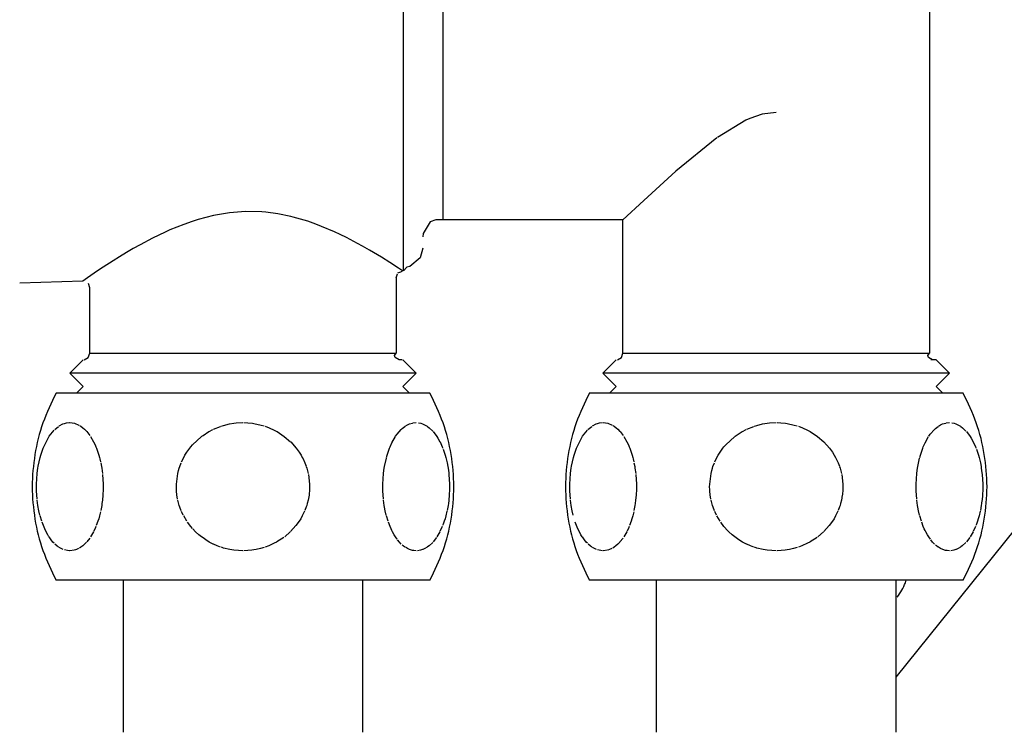
# Model space of a CAD drawing. Units: millimetres. Extents: x -2385 to 4743, y -3816 to 1224.
# Drawn here: x 4215 to 4289, y -76 to -22 of the extents above; entities that cross this region are included whole.
import ezdxf

# ---------------------------------------------------------------- set-up
doc = ezdxf.new("R2010")
doc.units = ezdxf.units.MM
doc.layers.add('1', color=7, linetype='Continuous')

msp = doc.modelspace()

# ---------------------------------------------------------------- linework, layer by layer
at = {"color": 3, "linetype": 'Continuous'}
for p, q in [((4283.663, -2.445), (4283.663, -47.231)), ((4260.546, -37.167), (4246.977, -37.167)), ((4260.546, -47.231), (4260.546, -37.167)), ((4243.459, -41.54), (4243.459, -47.231)), ((4219.823, -41.798), (4215.064, -41.948)), ((4220.341, -47.231), (4220.341, -42.3)), ((4225.161, -50.251), (4217.806, -50.251)), ((4245.995, -50.251), (4225.161, -50.251)), ((4265.365, -50.251), (4258.01, -50.251)), ((4286.2, -50.251), (4265.365, -50.251)), ((4231.959, -64.341), (4217.806, -64.341)), ((4222.854, -64.341), (4222.854, -75.809)), ((4245.995, -64.341), (4231.959, -64.341)), ((4240.946, -75.809), (4240.946, -64.341)), ((4272.163, -64.341), (4258.01, -64.341)), ((4263.058, -64.341), (4263.058, -75.809)), ((4286.2, -64.341), (4272.163, -64.341)), ((4281.15, -75.809), (4281.15, -64.341))]:
    msp.add_line(p, q, dxfattribs=at)
at = {"color": 6, "linetype": 'Continuous'}
for p, q in [((4244.009, -40.814), (4244.009, -10.812)), ((4246.977, -20.621), (4246.977, -37.167)), ((4269.811, -29.667), (4267.679, -30.976)), ((4270.105, -29.534), (4269.811, -29.667)), ((4271.04, -29.218), (4270.105, -29.534)), ((4272.103, -29.086), (4271.04, -29.218)), ((4267.635, -31.008), (4264.545, -33.518)), ((4263.933, -34.057), (4262.109, -35.711)), ((4264.545, -33.518), (4263.933, -34.057)), ((4262.109, -35.711), (4260.546, -37.167)), ((4229.684, -36.851), (4228.53, -37.149)), ((4229.968, -36.793), (4229.684, -36.851)), ((4230.881, -36.647), (4229.968, -36.793)), ((4231.776, -36.568), (4230.881, -36.647)), ((4232.101, -36.555), (4231.776, -36.568)), ((4233.323, -36.583), (4232.101, -36.555)), ((4233.611, -36.607), (4233.323, -36.583)), ((4234.522, -36.726), (4233.611, -36.607)), ((4235.501, -36.925), (4234.522, -36.726)), ((4235.678, -36.969), (4235.501, -36.925)), ((4236.78, -37.291), (4235.678, -36.969)), ((4227.427, -37.521), (4226.382, -37.944)), ((4228.076, -37.292), (4227.427, -37.521)), ((4228.53, -37.149), (4228.076, -37.292)), ((4237.383, -37.502), (4236.78, -37.291)), ((4237.82, -37.669), (4237.383, -37.502)), ((4238.795, -38.084), (4237.82, -37.669)), ((4246.007, -37.328), (4245.492, -38.208)), ((4246.428, -37.177), (4246.007, -37.328)), ((4246.977, -37.167), (4246.428, -37.177)), ((4225.081, -38.559), (4224.148, -39.053)), ((4226.038, -38.098), (4225.081, -38.559)), ((4226.382, -37.944), (4226.038, -38.098)), ((4239.225, -38.285), (4238.795, -38.084)), ((4239.702, -38.518), (4239.225, -38.285)), ((4240.538, -38.955), (4239.702, -38.518)), ((4245.492, -38.208), (4245.469, -38.466)), ((4224.148, -39.053), (4223.618, -39.352)), ((4240.922, -39.167), (4240.538, -38.955)), ((4241.443, -39.464), (4240.922, -39.167)), ((4245.469, -39.303), (4245.267, -40.046)), ((4222.58, -39.97), (4222.114, -40.262)), ((4223.109, -39.65), (4222.58, -39.97)), ((4223.618, -39.352), (4223.109, -39.65)), ((4242.331, -39.996), (4241.443, -39.464)), ((4242.979, -40.404), (4242.331, -39.996)), ((4245.267, -40.046), (4244.477, -40.7)), ((4221.369, -40.743), (4220.932, -41.033)), ((4222.114, -40.262), (4221.369, -40.743)), ((4243.613, -40.815), (4242.979, -40.404)), ((4243.92, -41.02), (4243.613, -40.815)), ((4244.244, -40.757), (4244.009, -41.035)), ((4244.009, -41.035), (4244.009, -40.814)), ((4244.477, -40.7), (4244.244, -40.757)), ((4220.171, -41.554), (4219.823, -41.798)), ((4220.932, -41.033), (4220.171, -41.554)), ((4243.459, -41.54), (4243.55, -41.245)), ((4243.573, -41.17), (4243.728, -41.119)), ((4243.728, -41.119), (4243.92, -41.038)), ((4220.341, -42.3), (4220.242, -41.988)), ((4220.224, -47.555), (4220.341, -47.231)), ((4220.341, -47.231), (4231.9, -47.231)), ((4231.9, -47.231), (4243.459, -47.231)), ((4243.327, -47.415), (4243.459, -47.231)), ((4243.377, -47.555), (4243.327, -47.415)), ((4260.428, -47.555), (4260.546, -47.231)), ((4260.546, -47.231), (4267.681, -47.231)), ((4267.681, -47.231), (4283.663, -47.231)), ((4283.532, -47.415), (4283.663, -47.231)), ((4283.582, -47.555), (4283.532, -47.415)), ((4219.839, -47.735), (4218.834, -48.741)), ((4219.926, -47.727), (4220.224, -47.555)), ((4243.67, -47.727), (4243.377, -47.555)), ((4243.91, -47.735), (4243.67, -47.727)), ((4244.966, -48.741), (4243.961, -47.735)), ((4260.043, -47.735), (4259.038, -48.741)), ((4260.13, -47.727), (4260.428, -47.555)), ((4283.875, -47.727), (4283.582, -47.555)), ((4283.96, -47.735), (4283.768, -47.735)), ((4284.114, -47.735), (4283.875, -47.727)), ((4284.166, -47.735), (4283.96, -47.735)), ((4285.171, -48.741), (4284.166, -47.735)), ((4219.839, -49.747), (4218.834, -48.741)), ((4244.966, -48.741), (4218.834, -48.741)), ((4243.961, -49.747), (4244.966, -48.741)), ((4260.043, -49.747), (4259.038, -48.741)), ((4285.171, -48.741), (4259.038, -48.741)), ((4284.166, -49.747), (4285.171, -48.741)), ((4219.336, -50.251), (4219.839, -49.747)), ((4244.464, -50.251), (4243.961, -49.747)), ((4259.54, -50.251), (4260.043, -49.747)), ((4284.668, -50.251), (4284.166, -49.747)), ((4218.05, -52.712), (4218.328, -52.568)), ((4218.328, -52.568), (4218.432, -52.531)), ((4218.432, -52.531), (4218.585, -52.491)), ((4218.585, -52.491), (4218.812, -52.466)), ((4218.843, -52.466), (4219.02, -52.478)), ((4219.02, -52.478), (4219.198, -52.514)), ((4219.198, -52.514), (4219.522, -52.645)), ((4219.573, -52.674), (4219.681, -52.742)), ((4230.234, -52.739), (4230.44, -52.674)), ((4230.44, -52.674), (4230.87, -52.568)), ((4230.87, -52.568), (4231.204, -52.512)), ((4231.204, -52.512), (4231.383, -52.491)), ((4231.383, -52.491), (4231.9, -52.466)), ((4231.963, -52.466), (4232.254, -52.478)), ((4232.254, -52.478), (4232.609, -52.514)), ((4232.609, -52.514), (4232.723, -52.531)), ((4232.723, -52.531), (4233.258, -52.645)), ((4233.258, -52.645), (4233.489, -52.713)), ((4244.124, -52.739), (4244.29, -52.639)), ((4244.29, -52.639), (4244.442, -52.568)), ((4244.442, -52.568), (4244.672, -52.497)), ((4244.698, -52.491), (4244.957, -52.466)), ((4245.134, -52.478), (4245.311, -52.514)), ((4245.311, -52.514), (4245.432, -52.553)), ((4245.432, -52.553), (4245.636, -52.645)), ((4245.636, -52.645), (4245.794, -52.742)), ((4258.255, -52.712), (4258.533, -52.568)), ((4258.533, -52.568), (4258.636, -52.531)), ((4258.636, -52.531), (4258.789, -52.491)), ((4258.789, -52.491), (4259.016, -52.466)), ((4259.048, -52.466), (4259.225, -52.478)), ((4259.225, -52.478), (4259.402, -52.514)), ((4259.402, -52.514), (4259.727, -52.645)), ((4259.777, -52.674), (4259.885, -52.742)), ((4270.438, -52.739), (4270.645, -52.674)), ((4270.645, -52.674), (4271.075, -52.568)), ((4271.075, -52.568), (4271.408, -52.512)), ((4271.408, -52.512), (4271.587, -52.491)), ((4271.587, -52.491), (4272.104, -52.466)), ((4272.167, -52.466), (4272.459, -52.478)), ((4272.459, -52.478), (4272.813, -52.514)), ((4272.813, -52.514), (4272.928, -52.531)), ((4272.928, -52.531), (4273.462, -52.645)), ((4273.462, -52.645), (4273.693, -52.713)), ((4284.328, -52.739), (4284.495, -52.639)), ((4284.495, -52.639), (4284.646, -52.568)), ((4284.646, -52.568), (4284.877, -52.497)), ((4284.902, -52.491), (4285.161, -52.466)), ((4285.338, -52.478), (4285.515, -52.514)), ((4285.515, -52.514), (4285.637, -52.553)), ((4285.637, -52.553), (4285.84, -52.645)), ((4285.84, -52.645), (4285.999, -52.742)), ((4217.291, -53.497), (4217.665, -53.029)), ((4217.706, -52.988), (4217.994, -52.75)), ((4219.681, -52.742), (4219.834, -52.857)), ((4219.834, -52.857), (4219.959, -52.967)), ((4219.959, -52.967), (4220.119, -53.134)), ((4220.127, -53.143), (4220.349, -53.428)), ((4228.796, -53.497), (4228.889, -53.428)), ((4228.889, -53.428), (4229.336, -53.141)), ((4229.347, -53.135), (4229.626, -52.988)), ((4229.672, -52.966), (4230.202, -52.75)), ((4233.575, -52.742), (4233.881, -52.857)), ((4233.881, -52.857), (4234.26, -53.031)), ((4234.26, -53.031), (4234.452, -53.134)), ((4234.467, -53.143), (4235.01, -53.501)), ((4243.405, -53.497), (4243.516, -53.338)), ((4243.516, -53.338), (4243.82, -52.988)), ((4243.82, -52.988), (4243.906, -52.908)), ((4243.906, -52.908), (4244.108, -52.75)), ((4245.815, -52.756), (4245.947, -52.857)), ((4245.947, -52.857), (4246.201, -53.098)), ((4246.24, -53.143), (4246.512, -53.501)), ((4257.496, -53.497), (4257.869, -53.029)), ((4257.91, -52.988), (4258.199, -52.75)), ((4259.885, -52.742), (4260.038, -52.857)), ((4260.038, -52.857), (4260.163, -52.967)), ((4260.163, -52.967), (4260.323, -53.134)), ((4260.331, -53.143), (4260.553, -53.428)), ((4269, -53.497), (4269.094, -53.428)), ((4269.094, -53.428), (4269.54, -53.141)), ((4269.551, -53.135), (4269.83, -52.988)), ((4269.876, -52.966), (4270.406, -52.75)), ((4273.78, -52.742), (4274.086, -52.857)), ((4274.086, -52.857), (4274.465, -53.031)), ((4274.465, -53.031), (4274.656, -53.134)), ((4274.672, -53.143), (4275.214, -53.501)), ((4283.609, -53.497), (4283.72, -53.338)), ((4283.72, -53.338), (4284.024, -52.988)), ((4284.024, -52.988), (4284.11, -52.908)), ((4284.11, -52.908), (4284.312, -52.75)), ((4286.02, -52.756), (4286.152, -52.857)), ((4286.152, -52.857), (4286.405, -53.098)), ((4286.445, -53.143), (4286.716, -53.501)), ((4216.834, -54.396), (4217.291, -53.497)), ((4220.411, -53.521), (4220.636, -53.911)), ((4220.641, -53.921), (4220.749, -54.148)), ((4220.749, -54.148), (4220.814, -54.299)), ((4227.958, -54.3), (4228.087, -54.149)), ((4228.087, -54.149), (4228.765, -53.52)), ((4235.01, -53.501), (4235.486, -53.911)), ((4235.496, -53.921), (4235.92, -54.397)), ((4242.986, -54.3), (4243.119, -54.001)), ((4243.119, -54.001), (4243.389, -53.52)), ((4246.524, -53.521), (4246.596, -53.634)), ((4246.596, -53.634), (4246.749, -53.911)), ((4246.755, -53.921), (4246.928, -54.299)), ((4257.038, -54.396), (4257.496, -53.497)), ((4260.615, -53.521), (4260.84, -53.911)), ((4260.846, -53.921), (4260.954, -54.148)), ((4260.954, -54.148), (4261.018, -54.299)), ((4268.162, -54.3), (4268.292, -54.149)), ((4268.292, -54.149), (4268.969, -53.52)), ((4275.214, -53.501), (4275.69, -53.911)), ((4275.7, -53.921), (4276.124, -54.397)), ((4283.19, -54.3), (4283.324, -54.001)), ((4283.324, -54.001), (4283.594, -53.52)), ((4286.729, -53.521), (4286.8, -53.634)), ((4286.8, -53.634), (4286.954, -53.911)), ((4286.959, -53.921), (4287.132, -54.299)), ((4216.608, -55.091), (4216.656, -54.918)), ((4216.656, -54.918), (4216.727, -54.692)), ((4216.727, -54.692), (4216.834, -54.396)), ((4220.814, -54.299), (4220.853, -54.397)), ((4220.853, -54.397), (4220.96, -54.693)), ((4220.96, -54.693), (4221.032, -54.923)), ((4221.032, -54.923), (4221.079, -55.094)), ((4227.429, -55.091), (4227.526, -54.918)), ((4227.526, -54.918), (4227.667, -54.692)), ((4227.667, -54.692), (4227.881, -54.396)), ((4227.881, -54.396), (4227.958, -54.3)), ((4235.92, -54.397), (4236.133, -54.693)), ((4236.133, -54.693), (4236.277, -54.923)), ((4236.277, -54.923), (4236.372, -55.094)), ((4242.721, -55.091), (4242.77, -54.918)), ((4242.77, -54.918), (4242.84, -54.692)), ((4242.84, -54.692), (4242.947, -54.396)), ((4242.947, -54.396), (4242.986, -54.3)), ((4246.928, -54.299), (4246.967, -54.397)), ((4246.996, -54.474), (4247.073, -54.693)), ((4247.073, -54.693), (4247.145, -54.923)), ((4247.145, -54.923), (4247.193, -55.094)), ((4256.812, -55.091), (4256.861, -54.918)), ((4256.861, -54.918), (4256.931, -54.692)), ((4256.931, -54.692), (4257.038, -54.396)), ((4261.018, -54.299), (4261.058, -54.397)), ((4261.058, -54.397), (4261.164, -54.693)), ((4261.164, -54.693), (4261.236, -54.923)), ((4261.236, -54.923), (4261.284, -55.094)), ((4267.634, -55.091), (4267.73, -54.918)), ((4267.73, -54.918), (4267.872, -54.692)), ((4267.872, -54.692), (4268.086, -54.396)), ((4268.086, -54.396), (4268.162, -54.3)), ((4276.124, -54.397), (4276.338, -54.693)), ((4276.338, -54.693), (4276.481, -54.923)), ((4276.481, -54.923), (4276.576, -55.094)), ((4282.926, -55.091), (4282.974, -54.918)), ((4282.974, -54.918), (4283.045, -54.692)), ((4283.045, -54.692), (4283.152, -54.396)), ((4283.152, -54.396), (4283.19, -54.3)), ((4287.132, -54.299), (4287.171, -54.397)), ((4287.2, -54.474), (4287.278, -54.693)), ((4287.278, -54.693), (4287.35, -54.923)), ((4287.35, -54.923), (4287.397, -55.094)), ((4216.463, -55.751), (4216.608, -55.091)), ((4221.079, -55.094), (4221.107, -55.202)), ((4221.107, -55.202), (4221.158, -55.42)), ((4221.173, -55.488), (4221.228, -55.78)), ((4227.13, -55.778), (4227.239, -55.492)), ((4227.275, -55.409), (4227.429, -55.091)), ((4236.372, -55.094), (4236.428, -55.202)), ((4236.428, -55.202), (4236.559, -55.488)), ((4236.559, -55.488), (4236.661, -55.753)), ((4242.572, -55.778), (4242.711, -55.132)), ((4247.193, -55.094), (4247.221, -55.202)), ((4247.221, -55.202), (4247.286, -55.488)), ((4247.286, -55.488), (4247.342, -55.78)), ((4256.667, -55.751), (4256.812, -55.091)), ((4261.284, -55.094), (4261.312, -55.202)), ((4261.312, -55.202), (4261.363, -55.42)), ((4261.377, -55.488), (4261.433, -55.78)), ((4267.335, -55.778), (4267.443, -55.492)), ((4267.479, -55.409), (4267.634, -55.091)), ((4276.576, -55.094), (4276.632, -55.202)), ((4276.632, -55.202), (4276.764, -55.488)), ((4276.764, -55.488), (4276.865, -55.753)), ((4282.776, -55.778), (4282.915, -55.132)), ((4287.397, -55.094), (4287.425, -55.202)), ((4287.425, -55.202), (4287.491, -55.488)), ((4287.491, -55.488), (4287.546, -55.78)), ((4216.334, -57.094), (4216.386, -56.29)), ((4216.386, -56.29), (4216.412, -56.079)), ((4216.412, -56.079), (4216.44, -55.891)), ((4216.44, -55.891), (4216.463, -55.751)), ((4221.228, -55.78), (4221.247, -55.89)), ((4221.247, -55.89), (4221.3, -56.291)), ((4221.31, -56.386), (4221.353, -57.095)), ((4226.881, -57.094), (4226.986, -56.29)), ((4226.986, -56.29), (4227.038, -56.079)), ((4227.038, -56.079), (4227.093, -55.891)), ((4227.093, -55.891), (4227.13, -55.778)), ((4236.67, -55.78), (4236.707, -55.89)), ((4236.707, -55.89), (4236.814, -56.291)), ((4236.834, -56.386), (4236.919, -57.095)), ((4242.447, -57.094), (4242.5, -56.29)), ((4242.5, -56.29), (4242.526, -56.079)), ((4242.526, -56.079), (4242.553, -55.891)), ((4242.553, -55.891), (4242.572, -55.778)), ((4247.342, -55.78), (4247.36, -55.89)), ((4247.36, -55.89), (4247.41, -56.254)), ((4247.41, -56.254), (4247.424, -56.386)), ((4247.424, -56.386), (4247.466, -57.095)), ((4256.538, -57.094), (4256.591, -56.29)), ((4256.591, -56.29), (4256.617, -56.079)), ((4256.617, -56.079), (4256.644, -55.891)), ((4256.644, -55.891), (4256.667, -55.751)), ((4261.433, -55.78), (4261.451, -55.89)), ((4261.451, -55.89), (4261.505, -56.291)), ((4261.515, -56.386), (4261.557, -57.095)), ((4267.085, -57.094), (4267.191, -56.29)), ((4267.191, -56.29), (4267.242, -56.079)), ((4267.242, -56.079), (4267.297, -55.891)), ((4267.297, -55.891), (4267.335, -55.778)), ((4276.875, -55.78), (4276.911, -55.89)), ((4276.911, -55.89), (4277.018, -56.291)), ((4277.038, -56.386), (4277.124, -57.095)), ((4282.651, -57.094), (4282.704, -56.29)), ((4282.704, -56.29), (4282.73, -56.079)), ((4282.73, -56.079), (4282.758, -55.891)), ((4282.758, -55.891), (4282.776, -55.778)), ((4287.546, -55.78), (4287.564, -55.89)), ((4287.564, -55.89), (4287.614, -56.254)), ((4287.614, -56.254), (4287.628, -56.386)), ((4287.628, -56.386), (4287.671, -57.095)), ((4216.331, -57.316), (4216.334, -57.094)), ((4221.353, -57.095), (4221.355, -57.319)), ((4226.876, -57.316), (4226.881, -57.094)), ((4236.919, -57.095), (4236.924, -57.319)), ((4242.445, -57.316), (4242.447, -57.094)), ((4247.466, -57.095), (4247.469, -57.319)), ((4256.536, -57.316), (4256.538, -57.094)), ((4261.557, -57.095), (4261.559, -57.319)), ((4267.081, -57.316), (4267.085, -57.094)), ((4277.124, -57.095), (4277.128, -57.319)), ((4282.649, -57.316), (4282.651, -57.094)), ((4287.671, -57.095), (4287.673, -57.319)), ((4216.334, -57.497), (4216.331, -57.316)), ((4216.337, -57.629), (4216.334, -57.497)), ((4216.351, -57.899), (4216.337, -57.629)), ((4216.38, -58.246), (4216.351, -57.899)), ((4221.353, -57.497), (4221.335, -57.898)), ((4221.355, -57.319), (4221.353, -57.497)), ((4226.881, -57.497), (4226.876, -57.316)), ((4226.888, -57.629), (4226.881, -57.497)), ((4226.916, -57.899), (4226.888, -57.629)), ((4226.974, -58.246), (4226.916, -57.899)), ((4236.919, -57.497), (4236.884, -57.898)), ((4236.924, -57.319), (4236.919, -57.497)), ((4242.447, -57.497), (4242.445, -57.316)), ((4242.451, -57.629), (4242.447, -57.497)), ((4242.464, -57.899), (4242.451, -57.629)), ((4242.494, -58.246), (4242.464, -57.899)), ((4247.466, -57.497), (4247.449, -57.898)), ((4247.469, -57.319), (4247.466, -57.497)), ((4256.538, -57.497), (4256.536, -57.316)), ((4256.542, -57.629), (4256.538, -57.497)), ((4256.555, -57.899), (4256.542, -57.629)), ((4256.585, -58.246), (4256.555, -57.899)), ((4261.557, -57.497), (4261.54, -57.898)), ((4261.559, -57.319), (4261.557, -57.497)), ((4267.085, -57.497), (4267.081, -57.316)), ((4267.093, -57.629), (4267.085, -57.497)), ((4267.12, -57.899), (4267.093, -57.629)), ((4267.179, -58.246), (4267.12, -57.899)), ((4277.124, -57.497), (4277.089, -57.898)), ((4277.128, -57.319), (4277.124, -57.497)), ((4282.651, -57.497), (4282.649, -57.316)), ((4282.655, -57.629), (4282.651, -57.497)), ((4282.669, -57.899), (4282.655, -57.629)), ((4282.698, -58.246), (4282.669, -57.899)), ((4287.671, -57.497), (4287.653, -57.898)), ((4287.673, -57.319), (4287.671, -57.497)), ((4216.44, -58.702), (4216.386, -58.3)), ((4221.268, -58.555), (4221.246, -58.702)), ((4221.3, -58.302), (4221.268, -58.555)), ((4221.333, -57.941), (4221.3, -58.302)), ((4227.093, -58.702), (4226.986, -58.3)), ((4236.75, -58.555), (4236.706, -58.702)), ((4236.814, -58.302), (4236.75, -58.555)), ((4236.879, -57.941), (4236.814, -58.302)), ((4242.553, -58.702), (4242.5, -58.3)), ((4247.382, -58.555), (4247.36, -58.702)), ((4247.411, -58.326), (4247.382, -58.555)), ((4247.446, -57.941), (4247.414, -58.302)), ((4256.644, -58.702), (4256.59, -58.3)), ((4261.473, -58.555), (4261.451, -58.702)), ((4261.504, -58.302), (4261.473, -58.555)), ((4261.537, -57.941), (4261.504, -58.302)), ((4267.298, -58.702), (4267.19, -58.3)), ((4276.955, -58.555), (4276.911, -58.702)), ((4277.018, -58.302), (4276.955, -58.555)), ((4277.083, -57.941), (4277.018, -58.302)), ((4282.758, -58.702), (4282.704, -58.3)), ((4287.586, -58.555), (4287.564, -58.702)), ((4287.615, -58.326), (4287.586, -58.555)), ((4287.65, -57.941), (4287.618, -58.302)), ((4216.513, -59.103), (4216.44, -58.702)), ((4216.589, -59.429), (4216.513, -59.103)), ((4221.155, -59.186), (4221.078, -59.501)), ((4221.246, -58.702), (4221.174, -59.1)), ((4227.142, -58.849), (4227.093, -58.702)), ((4227.241, -59.103), (4227.142, -58.849)), ((4227.392, -59.429), (4227.269, -59.17)), ((4236.541, -59.145), (4236.371, -59.501)), ((4236.669, -58.815), (4236.561, -59.1)), ((4236.706, -58.702), (4236.669, -58.815)), ((4242.578, -58.849), (4242.553, -58.702)), ((4242.627, -59.103), (4242.578, -58.849)), ((4242.703, -59.429), (4242.627, -59.103)), ((4247.277, -59.145), (4247.192, -59.501)), ((4247.36, -58.702), (4247.287, -59.1)), ((4256.718, -59.103), (4256.644, -58.702)), ((4256.793, -59.429), (4256.718, -59.103)), ((4261.359, -59.186), (4261.283, -59.501)), ((4261.451, -58.702), (4261.378, -59.1)), ((4267.347, -58.849), (4267.298, -58.702)), ((4267.445, -59.103), (4267.347, -58.849)), ((4267.596, -59.429), (4267.474, -59.17)), ((4276.746, -59.145), (4276.575, -59.501)), ((4276.874, -58.815), (4276.765, -59.1)), ((4276.911, -58.702), (4276.874, -58.815)), ((4282.782, -58.849), (4282.758, -58.702)), ((4282.831, -59.103), (4282.782, -58.849)), ((4282.907, -59.429), (4282.831, -59.103)), ((4287.482, -59.145), (4287.396, -59.501)), ((4287.564, -58.702), (4287.491, -59.1)), ((4216.726, -59.896), (4216.607, -59.499)), ((4216.948, -60.467), (4216.751, -59.969)), ((4220.96, -59.899), (4220.84, -60.228)), ((4221.021, -59.705), (4220.96, -59.899)), ((4221.078, -59.501), (4221.021, -59.705)), ((4227.665, -59.896), (4227.428, -59.499)), ((4227.959, -60.293), (4227.715, -59.969)), ((4236.133, -59.899), (4235.893, -60.228)), ((4236.255, -59.705), (4236.133, -59.899)), ((4236.371, -59.501), (4236.255, -59.705)), ((4242.839, -59.896), (4242.721, -59.499)), ((4242.986, -60.293), (4242.864, -59.969)), ((4246.997, -60.116), (4246.953, -60.228)), ((4247.073, -59.899), (4246.997, -60.116)), ((4247.134, -59.705), (4247.073, -59.899)), ((4247.192, -59.501), (4247.134, -59.705)), ((4257.152, -60.467), (4256.955, -59.969)), ((4261.164, -59.899), (4261.044, -60.228)), ((4261.225, -59.705), (4261.164, -59.899)), ((4261.283, -59.501), (4261.225, -59.705)), ((4267.869, -59.896), (4267.633, -59.499)), ((4268.163, -60.293), (4267.919, -59.969)), ((4276.337, -59.899), (4276.098, -60.228)), ((4276.459, -59.705), (4276.337, -59.899)), ((4276.575, -59.501), (4276.459, -59.705)), ((4283.044, -59.896), (4282.925, -59.499)), ((4283.191, -60.293), (4283.068, -59.969)), ((4287.201, -60.116), (4287.158, -60.228)), ((4287.278, -59.899), (4287.201, -60.116)), ((4287.339, -59.705), (4287.278, -59.899)), ((4287.396, -59.501), (4287.339, -59.705)), ((4217.054, -60.687), (4216.948, -60.467)), ((4217.179, -60.915), (4217.054, -60.687)), ((4220.626, -60.701), (4220.41, -61.073)), ((4220.749, -60.444), (4220.636, -60.681)), ((4220.815, -60.291), (4220.749, -60.444)), ((4228.095, -60.451), (4227.959, -60.293)), ((4228.321, -60.687), (4228.109, -60.467)), ((4228.572, -60.915), (4228.321, -60.687)), ((4235.465, -60.701), (4235.042, -61.066)), ((4235.893, -60.228), (4235.485, -60.681)), ((4243.061, -60.467), (4242.986, -60.293)), ((4243.119, -60.59), (4243.061, -60.467)), ((4243.167, -60.687), (4243.119, -60.59)), ((4243.293, -60.915), (4243.167, -60.687)), ((4246.739, -60.701), (4246.596, -60.957)), ((4246.928, -60.291), (4246.749, -60.681)), ((4257.258, -60.687), (4257.152, -60.467)), ((4257.383, -60.915), (4257.258, -60.687)), ((4260.83, -60.701), (4260.614, -61.073)), ((4260.954, -60.444), (4260.84, -60.681)), ((4261.019, -60.291), (4260.954, -60.444)), ((4268.299, -60.451), (4268.163, -60.293)), ((4268.526, -60.687), (4268.314, -60.467)), ((4268.776, -60.915), (4268.526, -60.687)), ((4275.669, -60.701), (4275.247, -61.066)), ((4276.098, -60.228), (4275.689, -60.681)), ((4283.266, -60.467), (4283.191, -60.293)), ((4283.323, -60.59), (4283.266, -60.467)), ((4283.372, -60.687), (4283.323, -60.59)), ((4283.497, -60.915), (4283.372, -60.687)), ((4286.944, -60.701), (4286.8, -60.957)), ((4287.133, -60.291), (4286.954, -60.681)), ((4217.27, -61.063), (4217.179, -60.915)), ((4217.438, -61.3), (4217.279, -61.077)), ((4217.574, -61.465), (4217.438, -61.3)), ((4217.663, -61.561), (4217.574, -61.465)), ((4220.107, -61.471), (4219.959, -61.624)), ((4220.348, -61.164), (4220.119, -61.458)), ((4228.772, -61.077), (4228.572, -60.915)), ((4228.886, -61.161), (4228.772, -61.077)), ((4229.089, -61.3), (4228.886, -61.161)), ((4229.362, -61.465), (4229.089, -61.3)), ((4229.659, -61.62), (4229.362, -61.465)), ((4234.26, -61.561), (4233.839, -61.752)), ((4234.428, -61.471), (4234.26, -61.561)), ((4234.975, -61.117), (4234.451, -61.458)), ((4243.393, -61.077), (4243.293, -60.915)), ((4243.517, -61.255), (4243.393, -61.077)), ((4243.688, -61.465), (4243.551, -61.3)), ((4243.836, -61.62), (4243.688, -61.465)), ((4246.2, -61.494), (4245.926, -61.752)), ((4246.494, -61.117), (4246.232, -61.458)), ((4246.596, -60.957), (4246.523, -61.073)), ((4257.475, -61.063), (4257.383, -60.915)), ((4257.642, -61.3), (4257.484, -61.077)), ((4257.779, -61.465), (4257.642, -61.3)), ((4257.868, -61.561), (4257.779, -61.465)), ((4260.312, -61.471), (4260.163, -61.624)), ((4260.553, -61.164), (4260.323, -61.458)), ((4268.977, -61.077), (4268.776, -60.915)), ((4269.09, -61.161), (4268.977, -61.077)), ((4269.293, -61.3), (4269.09, -61.161)), ((4269.567, -61.465), (4269.293, -61.3)), ((4269.864, -61.62), (4269.567, -61.465)), ((4274.464, -61.561), (4274.043, -61.752)), ((4274.633, -61.471), (4274.464, -61.561)), ((4275.179, -61.117), (4274.655, -61.458)), ((4283.597, -61.077), (4283.497, -60.915)), ((4283.721, -61.255), (4283.597, -61.077)), ((4283.892, -61.465), (4283.756, -61.3)), ((4284.041, -61.62), (4283.892, -61.465)), ((4286.404, -61.494), (4286.13, -61.752)), ((4286.699, -61.117), (4286.437, -61.458)), ((4286.8, -60.957), (4286.728, -61.073)), ((4217.873, -61.752), (4217.723, -61.62)), ((4217.994, -61.842), (4217.873, -61.752)), ((4218.347, -62.031), (4218.05, -61.879)), ((4218.676, -62.115), (4218.432, -62.06)), ((4218.812, -62.125), (4218.676, -62.115)), ((4219.174, -62.084), (4218.843, -62.126)), ((4219.338, -62.031), (4219.191, -62.079)), ((4219.499, -61.958), (4219.338, -62.031)), ((4219.681, -61.85), (4219.573, -61.918)), ((4219.813, -61.752), (4219.681, -61.85)), ((4219.959, -61.624), (4219.813, -61.752)), ((4229.96, -61.752), (4229.673, -61.626)), ((4230.202, -61.842), (4229.96, -61.752)), ((4230.44, -61.918), (4230.27, -61.865)), ((4230.908, -62.031), (4230.44, -61.918)), ((4231.203, -62.079), (4230.908, -62.031)), ((4231.566, -62.115), (4231.203, -62.079)), ((4231.899, -62.126), (4231.566, -62.115)), ((4232.561, -62.084), (4231.963, -62.125)), ((4232.722, -62.061), (4232.561, -62.084)), ((4232.889, -62.031), (4232.722, -62.061)), ((4233.212, -61.958), (4232.889, -62.031)), ((4233.489, -61.878), (4233.212, -61.958)), ((4233.839, -61.752), (4233.575, -61.85)), ((4243.987, -61.752), (4243.907, -61.685)), ((4244.108, -61.842), (4243.987, -61.752)), ((4244.29, -61.953), (4244.142, -61.865)), ((4244.461, -62.031), (4244.29, -61.953)), ((4244.672, -62.094), (4244.461, -62.031)), ((4244.79, -62.115), (4244.672, -62.094)), ((4244.956, -62.126), (4244.79, -62.115)), ((4245.287, -62.084), (4245.052, -62.122)), ((4245.431, -62.039), (4245.287, -62.084)), ((4245.613, -61.958), (4245.451, -62.031)), ((4245.794, -61.85), (4245.613, -61.958)), ((4245.926, -61.752), (4245.815, -61.836)), ((4258.078, -61.752), (4257.927, -61.62)), ((4258.198, -61.842), (4258.078, -61.752)), ((4258.551, -62.031), (4258.255, -61.879)), ((4258.881, -62.115), (4258.636, -62.06)), ((4259.016, -62.125), (4258.881, -62.115)), ((4259.378, -62.084), (4259.047, -62.126)), ((4259.542, -62.031), (4259.395, -62.079)), ((4259.704, -61.958), (4259.542, -62.031)), ((4259.885, -61.85), (4259.778, -61.918)), ((4260.017, -61.752), (4259.885, -61.85)), ((4260.163, -61.624), (4260.017, -61.752)), ((4270.165, -61.752), (4269.878, -61.626)), ((4270.406, -61.842), (4270.165, -61.752)), ((4270.644, -61.918), (4270.474, -61.865)), ((4271.112, -62.031), (4270.644, -61.918)), ((4271.407, -62.079), (4271.112, -62.031)), ((4271.771, -62.115), (4271.407, -62.079)), ((4272.104, -62.126), (4271.771, -62.115)), ((4272.765, -62.084), (4272.168, -62.125)), ((4272.927, -62.061), (4272.765, -62.084)), ((4273.093, -62.031), (4272.927, -62.061)), ((4273.416, -61.958), (4273.093, -62.031)), ((4273.693, -61.878), (4273.416, -61.958)), ((4274.043, -61.752), (4273.78, -61.85)), ((4284.191, -61.752), (4284.112, -61.685)), ((4284.312, -61.842), (4284.191, -61.752)), ((4284.494, -61.953), (4284.346, -61.865)), ((4284.665, -62.031), (4284.494, -61.953)), ((4284.876, -62.094), (4284.665, -62.031)), ((4284.994, -62.115), (4284.876, -62.094)), ((4285.161, -62.126), (4284.994, -62.115)), ((4285.491, -62.084), (4285.256, -62.122)), ((4285.635, -62.039), (4285.491, -62.084)), ((4285.817, -61.958), (4285.656, -62.031)), ((4285.999, -61.85), (4285.817, -61.958)), ((4286.13, -61.752), (4286.019, -61.836)), ((4281.839, -64.53), (4281.898, -64.341))]:
    msp.add_line(p, q, dxfattribs=at)
at = {"color": 1, "linetype": 'Continuous'}
msp.add_line((4281.15, -71.651), (4291.324, -58.992), dxfattribs=at)
at = {"color": 6, "linetype": 'Continuous'}
msp.add_spline([(4281.215, -65.612), (4281.574, -65.098), (4281.839, -64.53)], degree=3, dxfattribs=at)
at = {"layer": '1', "color": 3, "linetype": 'Continuous'}
for points in [[(4217.806, -50.251), (4216.819, -52.488), (4216.216, -54.858), (4216.013, -57.296), (4216.216, -59.733), (4216.819, -62.103), (4217.806, -64.341)], [(4245.995, -64.341), (4246.982, -62.103), (4247.586, -59.733), (4247.789, -57.296), (4247.586, -54.858), (4246.982, -52.488), (4245.995, -50.251)], [(4258.012, -50.251), (4257.024, -52.488), (4256.42, -54.858), (4256.217, -57.296), (4256.42, -59.733), (4257.024, -62.104), (4258.012, -64.341)], [(4286.198, -64.341), (4287.186, -62.104), (4287.79, -59.734), (4287.993, -57.296), (4287.791, -54.858), (4287.187, -52.488), (4286.2, -50.251)]]:
    msp.add_spline(points, degree=3, dxfattribs=at)

doc.saveas('drawing.dxf')
